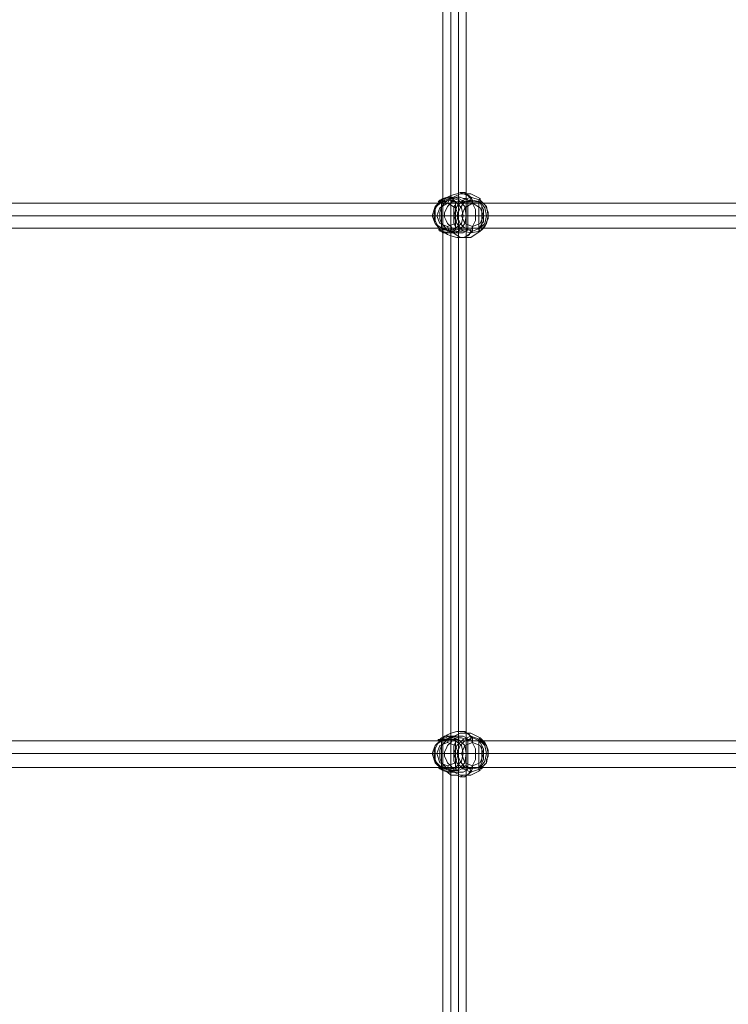
# Model space of a CAD drawing. Units: millimetres. Extents: x 8373 to 16951, y -1343 to 6687.
# Drawn here: x 11249 to 11696, y 1946 to 2567 of the extents above; entities that cross this region are included whole.
import ezdxf

# ---------------------------------------------------------------- set-up
doc = ezdxf.new("R2010")
doc.units = ezdxf.units.MM
doc.layers.add('stål', color=253, linetype='Continuous', lineweight=9)
doc.layers.add('taifun', color=250, linetype='Continuous', lineweight=9)

msp = doc.modelspace()

# ---------------------------------------------------------------- linework, layer by layer
at = {"layer": 'stål', "flags": 128}
for points in [[(11520.25, 2455.42), (11515.34, 2453.46), (11511.42, 2449.53), (11509.46, 2443.65), (11511.42, 2438.75), (11515.34, 2433.84), (11520.25, 2432.86), (11526.13, 2433.84), (11530.05, 2438.75), (11531.03, 2443.65), (11530.05, 2449.53), (11526.13, 2453.46), (11520.25, 2455.42)], [(11521.23, 2433.84), (11519.26, 2433.84), (11517.3, 2436.78), (11515.34, 2438.75), (11514.36, 2441.69), (11514.36, 2443.65), (11514.36, 2445.61), (11515.34, 2449.53), (11517.3, 2451.5), (11519.26, 2453.46), (11521.23, 2454.44), (11527.11, 2457.38), (11533.98, 2457.38), (11539.86, 2454.44), (11538.88, 2453.46), (11539.86, 2451.5), (11540.84, 2449.53), (11540.84, 2445.61), (11540.84, 2443.65), (11540.84, 2441.69), (11540.84, 2438.75), (11539.86, 2436.78), (11538.88, 2433.84), (11539.86, 2433.84), (11533.98, 2429.92), (11527.11, 2429.92)], [(11533.98, 2432.86), (11529.07, 2433.84), (11525.15, 2438.75), (11523.19, 2443.65), (11525.15, 2449.53), (11529.07, 2453.46), (11533.98, 2455.42), (11539.86, 2453.46), (11543.79, 2449.53), (11544.77, 2443.65), (11543.79, 2438.75), (11539.86, 2433.84), (11533.98, 2432.86)], [(11520.25, 2453.46), (11515.34, 2452.48), (11511.42, 2448.55), (11510.44, 2443.65), (11511.42, 2438.75), (11515.34, 2435.8), (11520.25, 2433.84), (11524.17, 2435.8), (11528.09, 2438.75), (11529.07, 2443.65), (11528.09, 2448.55), (11524.17, 2452.48), (11520.25, 2453.46)], [(11519.26, 2436.78), (11514.36, 2438.75), (11512.4, 2443.65), (11514.36, 2448.55), (11519.26, 2451.5), (11524.17, 2448.55), (11526.13, 2443.65), (11524.17, 2438.75), (11519.26, 2436.78)], [(11522.21, 2435.8), (11521.23, 2436.78), (11519.26, 2438.75), (11518.28, 2440.71), (11517.3, 2442.67), (11517.3, 2443.65), (11517.3, 2445.61), (11518.28, 2447.57), (11519.26, 2449.53), (11521.23, 2451.5), (11522.21, 2452.48), (11523.19, 2452.48), (11524.17, 2452.48), (11524.17, 2451.5), (11524.17, 2449.53), (11524.17, 2447.57), (11524.17, 2446.59), (11524.17, 2445.61), (11524.17, 2443.65), (11524.17, 2442.67), (11524.17, 2440.71), (11524.17, 2438.75), (11524.17, 2436.78), (11524.17, 2435.8), (11523.19, 2435.8)], [(11534.96, 2453.46), (11530.05, 2452.48), (11527.11, 2448.55), (11525.15, 2443.65), (11527.11, 2438.75), (11530.05, 2435.8), (11534.96, 2433.84), (11539.86, 2435.8), (11542.8, 2438.75), (11543.79, 2443.65), (11542.8, 2448.55), (11539.86, 2452.48), (11534.96, 2453.46)], [(11534.96, 2451.5), (11530.05, 2448.55), (11528.09, 2443.65), (11530.05, 2438.75), (11534.96, 2436.78), (11539.86, 2438.75), (11541.82, 2443.65), (11539.86, 2448.55), (11534.96, 2451.5)], [(11538.88, 2435.8), (11539.86, 2436.78), (11540.84, 2437.76), (11540.84, 2438.75), (11541.82, 2439.73), (11541.82, 2441.69), (11541.82, 2442.67), (11541.82, 2443.65), (11541.82, 2445.61), (11541.82, 2447.57), (11540.84, 2449.53), (11539.86, 2451.5), (11538.88, 2452.48), (11538.88, 2451.5), (11538.88, 2449.53), (11538.88, 2447.57), (11538.88, 2445.61), (11538.88, 2443.65), (11538.88, 2442.67), (11538.88, 2440.71), (11538.88, 2438.75), (11538.88, 2436.78)], [(11520.25, 2115.07), (11515.34, 2113.1), (11511.42, 2109.18), (11509.46, 2104.28), (11511.42, 2098.39), (11515.34, 2094.47), (11520.25, 2092.51), (11526.13, 2094.47), (11530.05, 2098.39), (11531.03, 2104.28), (11530.05, 2109.18), (11526.13, 2113.1), (11520.25, 2115.07)], [(11520.25, 2114.08), (11515.34, 2112.12), (11511.42, 2109.18), (11510.44, 2104.28), (11511.42, 2099.37), (11515.34, 2095.45), (11520.25, 2094.47), (11524.17, 2095.45), (11528.09, 2099.37), (11529.07, 2104.28), (11528.09, 2109.18), (11524.17, 2112.12), (11520.25, 2114.08)], [(11521.23, 2093.49), (11519.26, 2094.47), (11517.3, 2096.43), (11515.34, 2098.39), (11514.36, 2101.33), (11514.36, 2104.28), (11514.36, 2106.24), (11515.34, 2109.18), (11517.3, 2111.14), (11519.26, 2113.1), (11521.23, 2114.08), (11527.11, 2117.03), (11533.98, 2117.03), (11539.86, 2114.08), (11538.88, 2113.1), (11539.86, 2111.14), (11540.84, 2109.18), (11540.84, 2106.24), (11540.84, 2104.28), (11540.84, 2101.33), (11540.84, 2098.39), (11539.86, 2096.43), (11538.88, 2094.47), (11539.86, 2093.49), (11533.98, 2090.54), (11527.11, 2090.54)], [(11533.98, 2092.51), (11529.07, 2094.47), (11525.15, 2098.39), (11523.19, 2104.28), (11525.15, 2109.18), (11529.07, 2113.1), (11533.98, 2115.07), (11539.86, 2113.1), (11543.79, 2109.18), (11544.77, 2104.28), (11543.79, 2098.39), (11539.86, 2094.47), (11533.98, 2092.51)], [(11534.96, 2114.08), (11530.05, 2112.12), (11527.11, 2109.18), (11525.15, 2104.28), (11527.11, 2099.37), (11530.05, 2095.45), (11534.96, 2094.47), (11539.86, 2095.45), (11542.8, 2099.37), (11543.79, 2104.28), (11542.8, 2109.18), (11539.86, 2112.12), (11534.96, 2114.08)], [(11519.26, 2096.43), (11514.36, 2098.39), (11512.4, 2104.28), (11514.36, 2109.18), (11519.26, 2111.14), (11524.17, 2109.18), (11526.13, 2104.28), (11524.17, 2098.39), (11519.26, 2096.43)], [(11522.21, 2095.45), (11521.23, 2096.43), (11519.26, 2098.39), (11518.28, 2100.35), (11517.3, 2102.31), (11517.3, 2104.28), (11517.3, 2105.26), (11518.28, 2107.22), (11519.26, 2109.18), (11521.23, 2111.14), (11522.21, 2112.12), (11523.19, 2112.12), (11524.17, 2112.12), (11524.17, 2111.14), (11524.17, 2110.16), (11524.17, 2109.18), (11524.17, 2108.2), (11524.17, 2106.24), (11524.17, 2105.26), (11524.17, 2104.28), (11524.17, 2102.31), (11524.17, 2100.35), (11524.17, 2098.39), (11524.17, 2096.43), (11524.17, 2095.45), (11523.19, 2095.45)], [(11534.96, 2111.14), (11530.05, 2109.18), (11528.09, 2104.28), (11530.05, 2098.39), (11534.96, 2096.43), (11539.86, 2098.39), (11541.82, 2104.28), (11539.86, 2109.18), (11534.96, 2111.14)], [(11538.88, 2095.45), (11539.86, 2096.43), (11540.84, 2098.39), (11541.82, 2100.35), (11541.82, 2101.33), (11541.82, 2102.31), (11541.82, 2104.28), (11541.82, 2105.26), (11541.82, 2107.22), (11540.84, 2109.18), (11539.86, 2111.14), (11538.88, 2112.12), (11538.88, 2111.14), (11538.88, 2109.18), (11538.88, 2107.22), (11538.88, 2105.26), (11538.88, 2104.28), (11538.88, 2102.31), (11538.88, 2100.35), (11538.88, 2098.39), (11538.88, 2096.43)], [(11514.36, 2094.47), (11513.38, 2095.45), (11515.34, 2094.47), (11516.32, 2093.49), (11519.26, 2092.51), (11520.25, 2092.51), (11522.21, 2092.51), (11524.17, 2093.49), (11526.13, 2093.49), (11528.09, 2094.47), (11529.07, 2094.47), (11531.03, 2095.45), (11532.02, 2095.45), (11533.98, 2094.47), (11533.98, 2093.49), (11533, 2092.51), (11532.02, 2090.54), (11529.07, 2090.54), (11527.11, 2089.56), (11525.15, 2090.54), (11521.23, 2090.54), (11519.26, 2092.51), (11516.32, 2093.49)]]:
    msp.add_lwpolyline(points, close=True, dxfattribs=at)
for points in [[(11532.02, 2435.8), (11532.02, 2452.48), (11532.02, 2453.46), (11531.03, 2454.44), (11529.07, 2454.44), (11527.11, 2455.42), (11526.13, 2455.42), (11525.15, 2455.42), (11522.21, 2454.44), (11520.25, 2454.44), (11517.3, 2453.46), (11516.32, 2452.48), (11515.34, 2452.48), (11515.34, 2451.5), (11516.32, 2452.48), (11517.3, 2452.48), (11518.28, 2452.48), (11519.26, 2453.46), (11520.25, 2453.46), (11521.23, 2453.46), (11522.21, 2453.46), (11525.15, 2452.48), (11527.11, 2452.48), (11530.05, 2451.5), (11531.03, 2451.5), (11532.02, 2451.5), (11532.02, 2452.48), (11533, 2453.46), (11533.98, 2453.46), (11533, 2452.48), (11532.02, 2452.48), (11531.03, 2452.48), (11528.09, 2453.46), (11526.13, 2454.44), (11522.21, 2455.42), (11520.25, 2455.42), (11519.26, 2455.42), (11517.3, 2454.44), (11516.32, 2454.44), (11515.34, 2453.46), (11514.36, 2453.46), (11513.38, 2452.48), (11514.36, 2452.48), (11514.36, 2453.46), (11511.42, 2447.57), (11511.42, 2440.71), (11514.36, 2434.82), (11514.36, 2433.84), (11516.32, 2433.84), (11519.26, 2431.88), (11521.23, 2430.9), (11525.15, 2429.92), (11527.11, 2429.92), (11529.07, 2429.92), (11532.02, 2430.9), (11533, 2431.88), (11533.98, 2433.84), (11533.98, 2434.82), (11536.92, 2440.71), (11536.92, 2447.57), (11533.98, 2453.46), (11533.98, 2454.44), (11533, 2455.42), (11532.02, 2456.4), (11529.07, 2457.38), (11527.11, 2458.36), (11525.15, 2457.38), (11521.23, 2456.4), (11519.26, 2455.42), (11516.32, 2454.44), (11514.36, 2453.46), (11515.34, 2453.46), (11516.32, 2452.48)], [(11520.25, 2455.42), (11520.25, 2453.46), (11519.26, 2451.5)], [(11526.13, 2455.42), (11526.13, 2432.86)], [(11534.96, 2451.5), (11534.96, 2453.46), (11533.98, 2455.42), (11530.05, 2458.36), (11527.11, 2458.36)], [(11515.34, 2452.48), (11515.34, 2435.8)], [(11522.21, 2435.8), (11521.23, 2434.82), (11521.23, 2433.84), (11523.19, 2433.84), (11524.17, 2434.82), (11524.17, 2436.78), (11523.19, 2438.75), (11523.19, 2441.69), (11523.19, 2443.65), (11523.19, 2445.61), (11523.19, 2447.57), (11523.19, 2449.53), (11524.17, 2450.52), (11524.17, 2451.5), (11524.17, 2452.48), (11523.19, 2453.46), (11522.21, 2454.44), (11521.23, 2454.44), (11521.23, 2453.46), (11522.21, 2452.48)], [(11521.23, 2453.46), (11521.23, 2434.82)], [(11523.19, 2435.8), (11538.88, 2435.8), (11538.88, 2434.82), (11539.86, 2433.84), (11538.88, 2433.84), (11539.86, 2433.84), (11540.84, 2434.82), (11541.82, 2435.8), (11542.8, 2436.78), (11543.79, 2438.75), (11543.79, 2439.73), (11544.77, 2441.69), (11544.77, 2443.65), (11544.77, 2445.61), (11543.79, 2448.55), (11542.8, 2450.52), (11540.84, 2452.48), (11539.86, 2453.46), (11539.86, 2454.44), (11538.88, 2453.46), (11538.88, 2452.48), (11523.19, 2452.48)], [(11514.36, 2443.65), (11510.44, 2443.65), (11509.46, 2443.65), (11510.44, 2443.65), (11512.4, 2443.65)], [(11538.88, 2443.65), (11517.3, 2443.65)], [(11528.09, 2443.65), (11525.15, 2443.65), (11523.19, 2443.65)], [(11544.77, 2443.65), (11543.79, 2443.65), (11541.82, 2443.65), (11524.17, 2443.65)], [(11540.84, 2443.65), (11537.9, 2443.65), (11531.03, 2443.65), (11529.07, 2443.65), (11526.13, 2443.65)], [(11520.25, 2432.86), (11520.25, 2433.84), (11519.26, 2436.78)], [(11534.96, 2436.78), (11534.96, 2433.84), (11533.98, 2432.86), (11530.05, 2429.92), (11527.11, 2429.92)], [(11514.36, 2434.82), (11513.38, 2434.82), (11515.34, 2433.84), (11516.32, 2432.86), (11519.26, 2432.86), (11520.25, 2432.86), (11522.21, 2432.86), (11524.17, 2432.86), (11526.13, 2433.84), (11528.09, 2433.84), (11529.07, 2434.82), (11531.03, 2434.82), (11532.02, 2434.82), (11533.98, 2434.82)], [(11514.36, 2433.84), (11515.34, 2434.82), (11516.32, 2434.82), (11517.3, 2434.82), (11520.25, 2433.84), (11522.21, 2432.86), (11525.15, 2432.86), (11526.13, 2432.86), (11527.11, 2432.86), (11529.07, 2432.86), (11531.03, 2433.84), (11532.02, 2434.82), (11533, 2434.82), (11533.98, 2433.84)], [(11532.02, 2434.82), (11532.02, 2435.8), (11531.03, 2435.8), (11530.05, 2435.8), (11528.09, 2435.8), (11527.11, 2435.8), (11525.15, 2434.82), (11524.17, 2434.82), (11522.21, 2434.82), (11521.23, 2434.82), (11520.25, 2434.82), (11518.28, 2434.82), (11517.3, 2435.8), (11515.34, 2435.8), (11516.32, 2434.82)], [(11532.02, 2113.1), (11531.03, 2114.08), (11529.07, 2115.07), (11527.11, 2115.07), (11526.13, 2115.07), (11525.15, 2115.07), (11522.21, 2115.07), (11520.25, 2114.08), (11517.3, 2113.1), (11516.32, 2113.1), (11515.34, 2112.12), (11516.32, 2112.12), (11517.3, 2112.12), (11518.28, 2113.1), (11519.26, 2113.1), (11520.25, 2113.1), (11521.23, 2113.1), (11522.21, 2113.1), (11525.15, 2113.1), (11527.11, 2112.12), (11530.05, 2112.12), (11531.03, 2112.12), (11532.02, 2112.12), (11532.02, 2113.1), (11533, 2113.1), (11533.98, 2113.1), (11533, 2113.1), (11532.02, 2112.12), (11531.03, 2113.1), (11528.09, 2114.08), (11526.13, 2114.08), (11522.21, 2115.07), (11520.25, 2115.07), (11519.26, 2115.07), (11517.3, 2115.07), (11516.32, 2114.08), (11515.34, 2114.08), (11514.36, 2113.1), (11513.38, 2113.1), (11513.38, 2112.12), (11514.36, 2113.1), (11511.42, 2107.22), (11511.42, 2100.35), (11514.36, 2094.47), (11515.34, 2094.47), (11516.32, 2095.45), (11515.34, 2095.45), (11515.34, 2096.43), (11517.3, 2095.45), (11518.28, 2094.47), (11520.25, 2094.47), (11521.23, 2094.47), (11522.21, 2094.47), (11524.17, 2094.47), (11525.15, 2095.45), (11527.11, 2095.45), (11528.09, 2095.45), (11530.05, 2096.43), (11531.03, 2096.43), (11532.02, 2095.45), (11532.02, 2094.47), (11531.03, 2093.49), (11529.07, 2092.51), (11527.11, 2092.51), (11526.13, 2092.51), (11525.15, 2092.51), (11522.21, 2092.51), (11520.25, 2093.49), (11517.3, 2094.47), (11516.32, 2095.45)], [(11516.32, 2113.1), (11515.34, 2113.1), (11514.36, 2113.1), (11516.32, 2114.08), (11519.26, 2116.05), (11521.23, 2117.03), (11525.15, 2118.01), (11527.11, 2118.01), (11529.07, 2118.01), (11532.02, 2117.03), (11533, 2116.05), (11533.98, 2114.08), (11533.98, 2113.1), (11536.92, 2107.22), (11536.92, 2100.35), (11533.98, 2094.47)], [(11520.25, 2115.07), (11520.25, 2114.08), (11519.26, 2111.14)], [(11522.21, 2095.45), (11521.23, 2094.47), (11521.23, 2093.49), (11523.19, 2093.49), (11523.19, 2094.47), (11524.17, 2094.47), (11524.17, 2097.41), (11523.19, 2099.37), (11523.19, 2102.31), (11523.19, 2104.28), (11523.19, 2106.24), (11523.19, 2107.22), (11523.19, 2109.18), (11524.17, 2111.14), (11524.17, 2113.1), (11523.19, 2114.08), (11522.21, 2114.08), (11521.23, 2114.08), (11521.23, 2113.1), (11522.21, 2112.12)], [(11521.23, 2113.1), (11521.23, 2094.47)], [(11523.19, 2095.45), (11538.88, 2095.45), (11538.88, 2094.47), (11539.86, 2093.49), (11538.88, 2093.49), (11539.86, 2094.47), (11540.84, 2094.47), (11541.82, 2096.43), (11542.8, 2097.41), (11543.79, 2098.39), (11543.79, 2100.35), (11544.77, 2102.31), (11544.77, 2104.28), (11544.77, 2106.24), (11543.79, 2109.18), (11542.8, 2111.14), (11540.84, 2113.1), (11539.86, 2114.08), (11538.88, 2113.1), (11538.88, 2112.12), (11523.19, 2112.12)], [(11526.13, 2115.07), (11526.13, 2092.51)], [(11534.96, 2111.14), (11534.96, 2114.08), (11533.98, 2115.07), (11530.05, 2118.01), (11527.11, 2118.01)], [(11515.34, 2112.12), (11515.34, 2095.45)], [(11533.98, 2094.47), (11533, 2094.47), (11532.02, 2095.45), (11532.02, 2112.12)], [(11514.36, 2104.28), (11510.44, 2104.28), (11509.46, 2104.28), (11510.44, 2104.28), (11512.4, 2104.28)], [(11538.88, 2104.28), (11517.3, 2104.28)], [(11528.09, 2104.28), (11525.15, 2104.28), (11523.19, 2104.28)], [(11544.77, 2104.28), (11543.79, 2104.28), (11541.82, 2104.28), (11524.17, 2104.28)], [(11540.84, 2104.28), (11537.9, 2104.28), (11531.03, 2104.28), (11529.07, 2104.28), (11526.13, 2104.28)], [(11520.25, 2092.51), (11520.25, 2094.47), (11519.26, 2096.43)], [(11534.96, 2096.43), (11534.96, 2094.47), (11533.98, 2092.51), (11530.05, 2089.56), (11527.11, 2089.56)]]:
    msp.add_lwpolyline(points, dxfattribs=at)
at = {"layer": 'taifun', "flags": 128}
for points in [[(11518.28, 3699.14), (11524.17, 3699.14), (11529.07, 3699.14), (11532.02, 3699.14), (11529.07, 3699.14), (11524.17, 3699.14), (11518.28, 3699.14), (11516.32, 3699.14), (11516.32, 1528.52), (11518.28, 1528.52), (11524.17, 1528.52), (11529.07, 1528.52), (11532.02, 1528.52)], [(11521.23, 3699.14), (11521.23, 1528.52)], [(11526.13, 3699.14), (11526.13, 1528.52)], [(11531.03, 3699.14), (11531.03, 1528.52)], [(12216.65, 2451.5), (11188.72, 2451.5)], [(12351.02, 2443.65), (12276.48, 2443.65), (12256.86, 2443.65), (12241.17, 2443.65), (12229.4, 2443.65), (12214.69, 2443.65), (11186.76, 2443.65), (11170.08, 2443.65), (11154.39, 2443.65), (11132.81, 2443.65), (11111.23, 2443.65), (11036.69, 2443.65)], [(11040.61, 2443.65), (11116.14, 2443.65), (11131.83, 2443.65), (11148.5, 2443.65), (11170.08, 2443.65), (11191.66, 2443.65), (12219.59, 2443.65), (12239.21, 2443.65), (12253.92, 2443.65), (12266.67, 2443.65), (12281.38, 2443.65), (12355.93, 2443.65)], [(11038.65, 2435.8), (11113.19, 2435.8), (11132.81, 2435.8), (11151.45, 2435.8), (11170.08, 2435.8), (11188.72, 2435.8), (12216.65, 2435.8), (12234.3, 2435.8), (12248.04, 2435.8), (12261.77, 2435.8), (12278.44, 2435.8), (12353.97, 2435.8)], [(12216.65, 2112.12), (11188.72, 2112.12)], [(12351.02, 2104.28), (12276.48, 2104.28), (12256.86, 2104.28), (12241.17, 2104.28), (12229.4, 2104.28), (12214.69, 2104.28), (11186.76, 2104.28), (11170.08, 2104.28), (11154.39, 2104.28), (11132.81, 2104.28), (11111.23, 2104.28), (11036.69, 2104.28)], [(11040.61, 2104.28), (11116.14, 2104.28), (11131.83, 2104.28), (11148.5, 2104.28), (11170.08, 2104.28), (11191.66, 2104.28), (12219.59, 2104.28), (12239.21, 2104.28), (12253.92, 2104.28), (12266.67, 2104.28), (12281.38, 2104.28), (12355.93, 2104.28)], [(11038.65, 2095.45), (11113.19, 2095.45), (11132.81, 2095.45), (11151.45, 2095.45), (11170.08, 2095.45), (11188.72, 2095.45), (12216.65, 2095.45), (12234.3, 2095.45), (12248.04, 2095.45), (12261.77, 2095.45), (12278.44, 2095.45), (12353.97, 2095.45)]]:
    msp.add_lwpolyline(points, dxfattribs=at)

doc.saveas('drawing.dxf')
